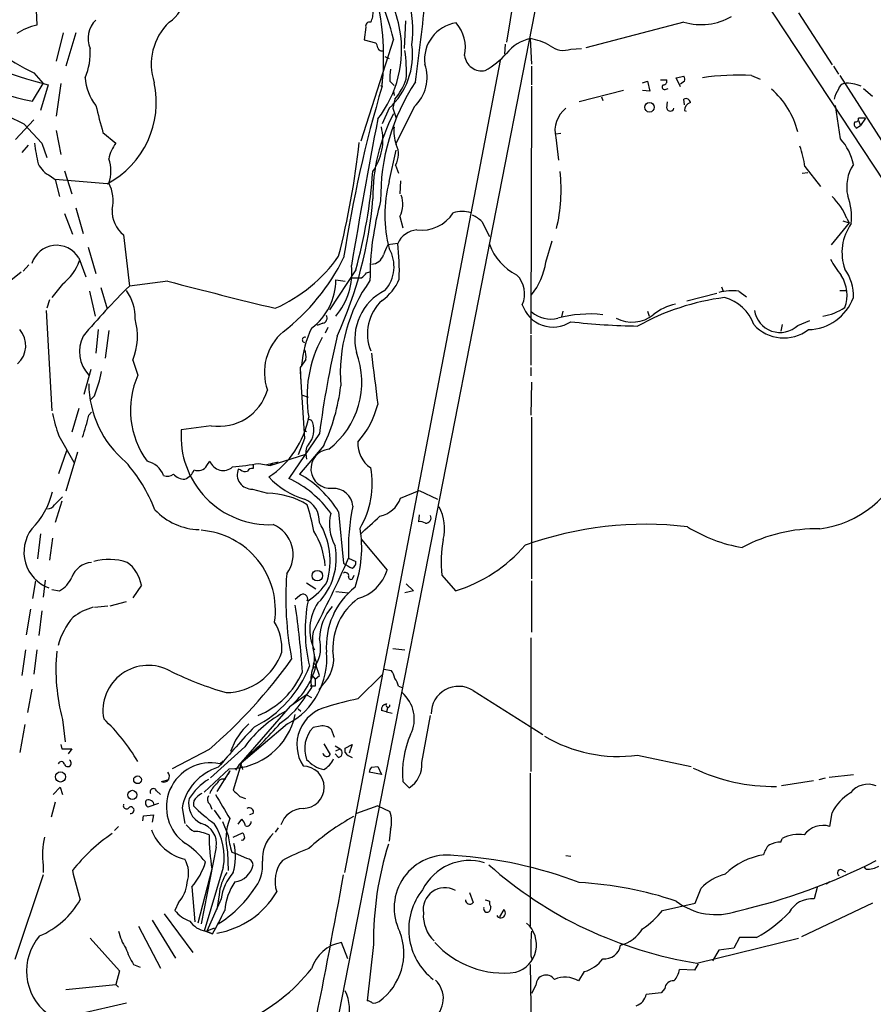
# Model space of a CAD drawing. Extents: x 8 to 976, y 4 to 882.
# Drawn here: x 111 to 213, y 219 to 337 of the extents above; entities that cross this region are included whole.
import ezdxf

# ---------------------------------------------------------------- set-up
doc = ezdxf.new("R2010")
doc.units = 0
doc.header["$MEASUREMENT"] = 0
doc.layers.add('MAIN', color=5, linetype='CONTINUOUS')

msp = doc.modelspace()

# ---------------------------------------------------------------- linework, layer by layer
at = {"layer": 'MAIN'}
for p, q in [((135.636, 148.2513), (179.07, 370.5859)), ((179.07, 370.5859), (242.4007, 274.3199)), ((172.212, 352.0439), (169.2487, 333.9253)), ((113.284, 337.7353), (113.3687, 335.9573)), ((203.962, 337.3966), (207.9413, 331.2159)), ((157.226, 336.4653), (157.0567, 333.1633)), ((190.3307, 336.2959), (178.6467, 333.2479)), ((116.5013, 335.0259), (115.6547, 331.6393)), ((118.0253, 335.0259), (116.84, 331.0466)), ((152.4847, 335.7033), (152.3153, 334.1793)), ((155.7867, 334.2639), (151.892, 322.1566)), ((152.3153, 334.1793), (153.67, 333.8406)), ((172.0427, 334.3486), (172.212, 331.3006)), ((169.0793, 333.6713), (168.9947, 332.4859)), ((176.8687, 333.0786), (178.1387, 333.1633)), ((168.4867, 331.7239), (149.9447, 235.1193)), ((154.7707, 332.2319), (155.2787, 331.9779)), ((172.212, 331.0466), (172.212, 328.8453)), ((208.1107, 331.0466), (208.7033, 330.1153)), ((113.03, 330.2846), (114.1307, 329.0146)), ((155.3633, 329.2686), (155.8713, 328.7606)), ((185.42, 329.0993), (186.0127, 329.2686)), ((186.0127, 329.2686), (186.2667, 328.0833)), ((187.5367, 329.4379), (188.2987, 329.4379)), ((189.3993, 329.6919), (190.3307, 329.8613)), ((189.9073, 328.5913), (189.3993, 329.6919)), ((190.4153, 329.2686), (189.9073, 328.9299)), ((198.374, 329.9459), (199.39, 329.5226)), ((208.8727, 329.9459), (219.202, 313.7746)), ((112.8607, 326.8979), (114.1307, 329.0146)), ((114.7233, 328.8453), (113.792, 325.7973)), ((116.2473, 329.0146), (115.6547, 325.1199)), ((154.432, 328.9299), (154.432, 329.0993)), ((155.7867, 328.0833), (155.8713, 327.5753)), ((172.212, 328.6759), (172.1273, 299.2119)), ((183.134, 328.1679), (177.8847, 326.8133)), ((186.2667, 328.0833), (185.42, 328.1679)), ((188.214, 328.3373), (188.468, 328.4219)), ((211.6667, 328.4219), (212.7673, 327.4906)), ((155.956, 327.1519), (155.702, 326.0513)), ((180.5093, 327.4059), (180.6787, 326.9826)), ((188.2987, 326.0513), (188.3833, 326.8133)), ((190.4153, 326.4746), (190.3307, 327.1519)), ((155.2787, 326.0513), (154.432, 324.1886)), ((155.702, 326.0513), (156.1253, 324.8659)), ((158.242, 326.2206), (156.1253, 321.9026)), ((190.4153, 325.7973), (190.5847, 325.7126)), ((208.9573, 322.4106), (208.3647, 326.3899)), ((110.8287, 322.3259), (113.03, 324.6966)), ((211.9207, 324.8659), (211.074, 324.8659)), ((211.074, 324.6119), (211.328, 324.0193)), ((211.9207, 324.8659), (211.328, 324.0193)), ((111.8447, 324.1886), (113.9613, 321.9026)), ((115.6547, 323.4266), (116.2473, 320.5479)), ((210.7353, 323.8499), (210.82, 323.6806)), ((210.82, 323.6806), (211.328, 324.0193)), ((121.2427, 323.1726), (122.7667, 321.9026)), ((175.0907, 323.0033), (175.6833, 323.0879)), ((175.0907, 322.5799), (175.4293, 319.8706)), ((112.3527, 321.6486), (111.5907, 320.8019)), ((113.9613, 321.9026), (114.554, 320.2093)), ((155.2787, 317.3306), (156.1253, 321.0559)), ((156.0407, 319.2779), (156.3793, 318.3466)), ((204.724, 319.1086), (206.5867, 316.7379)), ((114.9773, 318.0079), (115.57, 317.5846)), ((115.57, 317.5846), (116.078, 315.5526)), ((121.7507, 317.0766), (115.57, 317.5846)), ((116.6707, 318.6006), (117.5173, 315.8913)), ((204.3853, 318.3466), (205.0627, 318.4313)), ((156.6333, 317.4153), (156.5487, 315.8913)), ((118.0253, 314.1979), (118.872, 311.1499)), ((116.6707, 313.5206), (117.602, 311.0653)), ((156.5487, 313.1819), (156.8873, 311.8273)), ((209.7193, 312.9279), (209.9733, 312.4199)), ((166.2853, 312.5893), (167.2167, 310.8113)), ((209.9733, 312.4199), (207.8567, 309.7953)), ((209.2113, 312.6739), (209.9733, 312.4199)), ((123.698, 310.9806), (124.3753, 304.8846)), ((119.4647, 309.5413), (120.396, 306.4086)), ((156.2947, 309.9646), (155.1093, 309.7953)), ((173.9053, 307.7633), (174.6673, 310.3033)), ((118.364, 308.2713), (119.2107, 305.9853)), ((112.4373, 307.4246), (111.76, 306.6626)), ((107.7807, 303.6146), (111.506, 306.5779)), ((151.2993, 306.8319), (148.1667, 302.0906)), ((152.5693, 306.4933), (152.9927, 306.5779)), ((116.4167, 305.1386), (115.1467, 303.5299)), ((120.9887, 304.7153), (121.7507, 302.1753)), ((128.9473, 305.4773), (124.3753, 304.8846)), ((148.9287, 305.6466), (150.0293, 305.4773)), ((194.818, 304.7999), (194.9873, 304.2919)), ((119.634, 304.2919), (120.3113, 301.3286)), ((194.2253, 304.0379), (190.6693, 303.1066)), ((196.85, 304.2919), (197.7813, 303.6146)), ((208.8727, 304.3766), (209.6347, 304.3766)), ((114.8927, 303.2759), (114.554, 302.2599)), ((114.4693, 302.0059), (115.1467, 290.0679)), ((175.9373, 301.9213), (175.768, 301.2439)), ((186.0127, 301.9213), (186.182, 301.3286)), ((147.4047, 300.4819), (146.7273, 300.2279)), ((147.9973, 299.9739), (147.6587, 299.2966)), ((202.0147, 300.3126), (201.8453, 299.5506)), ((203.8773, 300.2279), (205.3167, 300.8206)), ((120.65, 299.7199), (120.396, 296.9259)), ((121.92, 299.6353), (121.4967, 296.3333)), ((172.1273, 299.0426), (172.1273, 295.4866)), ((124.7987, 296.0793), (125.3913, 294.3013)), ((145.3727, 296.1639), (144.6953, 295.2326)), ((144.6953, 295.2326), (144.78, 293.4546)), ((172.1273, 295.2326), (172.1273, 294.2166)), ((119.8033, 294.9786), (118.9567, 292.0153)), ((144.6953, 294.7246), (145.2033, 286.7659)), ((172.212, 293.4546), (172.1273, 289.5599)), ((120.2267, 291.8459), (119.8033, 291.4226)), ((144.9493, 291.9306), (145.6267, 291.6766)), ((118.364, 290.3219), (117.5173, 287.5279)), ((119.5493, 289.5599), (119.888, 289.8986)), ((134.112, 288.2899), (130.556, 287.7819)), ((145.7113, 289.0519), (146.05, 288.9673)), ((172.212, 289.3059), (172.212, 270.0866)), ((115.9933, 287.1046), (117.7713, 283.9719)), ((146.9813, 287.3586), (143.3407, 282.0246)), ((145.1187, 287.7819), (145.4573, 287.6126)), ((145.2033, 286.7659), (144.4413, 284.8186)), ((147.4893, 285.9193), (144.6107, 282.5326)), ((115.9933, 282.6173), (116.9247, 285.3266)), ((118.1947, 285.1573), (116.84, 280.5006)), ((141.1393, 283.5486), (145.3727, 284.9033)), ((145.3727, 284.9033), (145.4573, 284.3106)), ((133.604, 283.5486), (133.9427, 284.0566)), ((139.1073, 283.6333), (139.1073, 283.2099)), ((139.7847, 283.8026), (141.1393, 283.5486)), ((142.0707, 283.9719), (140.716, 283.6333)), ((141.3933, 283.8026), (141.1393, 283.5486)), ((137.5833, 283.0406), (137.3293, 283.1253)), ((139.0227, 280.7546), (140.8007, 280.2466)), ((156.6333, 279.6539), (158.8347, 280.5853)), ((158.8347, 280.5853), (161.036, 279.5693)), ((115.4853, 278.8919), (116.4167, 279.8233)), ((116.332, 279.3153), (115.57, 276.7753)), ((149.2673, 278.0453), (149.86, 271.9493)), ((158.8347, 277.7066), (158.75, 276.8599)), ((113.792, 275.4206), (113.4533, 272.4573)), ((115.2313, 274.9126), (114.8927, 272.2879)), ((151.9767, 274.7433), (155.0247, 271.1026)), ((150.4527, 272.5419), (151.2993, 272.1186)), ((113.1993, 269.8326), (112.8607, 267.7159)), ((114.3847, 269.9173), (114.1307, 267.8853)), ((145.4573, 269.5786), (146.558, 268.9013)), ((150.9607, 270.1713), (151.13, 270.5099)), ((157.3107, 269.4939), (158.1573, 268.6473)), ((161.544, 270.5099), (163.1527, 268.6473)), ((172.212, 269.8326), (172.212, 263.7366)), ((115.1467, 268.8166), (116.078, 268.6473)), ((125.8147, 269.3246), (124.7987, 267.8006)), ((148.9287, 268.5626), (150.4527, 268.3933)), ((158.1573, 268.6473), (157.1413, 268.3933)), ((122.0893, 266.8693), (124.0367, 267.3773)), ((144.6107, 268.0546), (144.1027, 267.6313)), ((112.6067, 266.4459), (112.0987, 263.3979)), ((113.9613, 266.2766), (113.6227, 263.3133)), ((120.2267, 266.6999), (121.8353, 266.8693)), ((172.1273, 263.0593), (172.1273, 247.1419)), ((112.014, 261.6199), (111.5907, 258.5719)), ((113.3687, 261.6199), (113.03, 258.7413)), ((155.702, 261.7893), (157.1413, 261.6199)), ((146.2193, 260.0959), (146.6427, 259.8419)), ((146.558, 259.5879), (146.6427, 259.8419)), ((146.9813, 258.5719), (146.558, 259.8419)), ((154.686, 259.3339), (155.5327, 259.1646)), ((146.1347, 258.5719), (146.4733, 258.1486)), ((146.4733, 258.1486), (146.9813, 258.5719)), ((151.5533, 255.7779), (154.432, 258.6566)), ((112.776, 256.9633), (112.268, 254.1693)), ((146.05, 257.1326), (145.4573, 256.2859)), ((146.4733, 257.3019), (145.8807, 257.3019)), ((147.2353, 257.3019), (146.8967, 256.8786)), ((156.3793, 257.3019), (156.8027, 257.1326)), ((165.2693, 256.7939), (173.5667, 251.5446)), ((145.4573, 256.2859), (143.6793, 255.0159)), ((145.4573, 256.2859), (146.05, 255.9473)), ((143.51, 254.9313), (137.414, 247.9039)), ((144.4413, 254.5926), (144.78, 254.3386)), ((154.94, 254.2539), (154.3473, 254.4233)), ((155.1093, 254.8466), (154.94, 254.2539)), ((154.94, 254.2539), (155.6173, 254.0846)), ((116.4167, 253.3226), (116.7553, 250.6979)), ((159.1733, 248.2426), (160.1893, 253.8306)), ((111.9293, 252.7299), (111.3367, 249.4279)), ((143.1713, 252.8146), (137.414, 247.9039)), ((147.066, 252.5606), (146.2193, 252.3913)), ((148.7593, 251.2059), (148.4207, 252.1373)), ((136.9907, 250.8673), (136.398, 249.5126)), ((116.2473, 250.3593), (116.332, 249.8513)), ((116.332, 249.8513), (117.5173, 249.8513)), ((117.5173, 249.8513), (117.094, 249.2586)), ((133.858, 249.7666), (129.4553, 247.4806)), ((138.0913, 250.1053), (134.0273, 246.3799)), ((147.4893, 250.4439), (148.2513, 249.1739)), ((148.844, 250.1899), (149.4367, 249.8513)), ((148.9287, 249.5973), (149.4367, 249.8513)), ((150.0293, 249.9359), (150.876, 250.3593)), ((150.0293, 249.4279), (150.0293, 249.9359)), ((150.876, 250.3593), (150.5373, 249.3433)), ((135.5513, 248.4119), (135.128, 248.0733)), ((149.2673, 248.8353), (148.844, 249.2586)), ((184.8273, 249.0893), (191.1773, 247.7346)), ((136.2287, 247.4806), (133.2653, 244.6866)), ((136.3133, 247.2266), (134.7893, 244.7713)), ((136.3133, 247.2266), (136.144, 246.8033)), ((137.7527, 248.3273), (136.7367, 244.9406)), ((137.414, 247.9039), (136.9907, 247.3113)), ((137.7527, 247.7346), (137.8373, 247.3959)), ((153.162, 247.6499), (153.924, 247.7346)), ((153.924, 247.7346), (154.3473, 246.8033)), ((128.1853, 245.9566), (129.1167, 246.2106)), ((135.8053, 246.2106), (135.636, 246.2953)), ((154.3473, 246.8033), (152.908, 247.0573)), ((172.0427, 246.9726), (172.0427, 228.7693)), ((205.74, 246.0413), (201.93, 245.4486)), ((206.4173, 246.2106), (207.1793, 246.3799)), ((207.6027, 246.4646), (210.4813, 246.8033)), ((115.316, 244.4326), (116.1627, 245.2793)), ((116.1627, 245.2793), (116.4167, 244.4326)), ((127.5927, 244.8559), (128.1007, 244.4326)), ((156.8873, 245.9566), (157.6493, 245.1946)), ((137.4987, 244.1786), (138.176, 243.9246)), ((115.57, 243.5013), (115.062, 241.7233)), ((127.8467, 243.3319), (126.5767, 242.9086)), ((130.6407, 242.8239), (130.9793, 240.9613)), ((133.9427, 243.2473), (134.1967, 242.6546)), ((134.4507, 242.5699), (135.2127, 241.4693)), ((153.924, 243.0779), (151.384, 242.1466)), ((153.924, 243.0779), (155.3633, 242.4006)), ((125.984, 241.2999), (126.0687, 241.8926)), ((126.0687, 241.8926), (127.254, 241.9773)), ((127.254, 241.9773), (127.0847, 241.1306)), ((137.3293, 240.8766), (137.7527, 241.4693)), ((139.1073, 242.1466), (138.684, 241.9773)), ((207.6873, 240.6226), (207.9413, 242.2313)), ((123.1053, 240.6226), (122.5973, 240.1146)), ((135.4667, 241.2153), (136.144, 239.5219)), ((142.0707, 240.4533), (141.732, 239.9453)), ((155.448, 240.2839), (155.2787, 238.8446)), ((136.7367, 239.3526), (137.8373, 239.8606)), ((201.8453, 238.7599), (202.0147, 239.1833)), ((134.7047, 238.1673), (132.9267, 229.0233)), ((136.0593, 237.5746), (136.144, 235.3733)), ((136.5673, 237.5746), (136.9907, 237.4053)), ((138.3453, 236.8126), (136.9907, 237.4053)), ((176.276, 237.1513), (176.8687, 237.0666)), ((114.1307, 235.9659), (114.1307, 235.1193)), ((134.1967, 235.5426), (132.5033, 229.1079)), ((135.5513, 235.7119), (133.2653, 228.1766)), ((209.1267, 235.4579), (209.55, 235.2039)), ((212.0053, 235.5426), (211.7513, 235.7966)), ((114.1307, 234.8653), (110.744, 224.7899)), ((131.826, 233.4259), (132.1647, 229.2773)), ((191.6853, 231.4786), (192.3627, 233.2566)), ((206.1633, 233.3413), (205.8247, 231.9866)), ((207.6873, 234.0186), (207.264, 233.7646)), ((135.2973, 231.9866), (133.604, 228.1766)), ((135.0433, 232.4946), (134.7893, 230.7166)), ((164.846, 232.7486), (165.2693, 231.5633)), ((130.2173, 231.5633), (129.794, 230.6319)), ((187.7907, 230.6319), (191.6853, 231.4786)), ((212.7673, 231.4786), (204.3007, 227.4993)), ((128.524, 230.2086), (131.9107, 225.6366)), ((168.91, 230.7166), (168.402, 229.8699)), ((125.476, 228.7693), (128.1007, 223.7739)), ((127.0847, 229.4466), (129.8787, 224.9593)), ((134.4507, 228.5153), (133.604, 228.1766)), ((119.7187, 227.3299), (123.19, 223.4353)), ((133.4347, 228.1766), (134.2813, 227.8379)), ((133.604, 228.1766), (134.2813, 227.8379)), ((191.8547, 224.3666), (203.962, 227.3299)), ((196.9347, 227.4146), (196.2573, 226.1446)), ((198.9667, 227.4146), (196.9347, 227.4146)), ((150.368, 224.8746), (149.606, 226.8219)), ((153.416, 226.5679), (152.654, 219.8793)), ((196.2573, 226.1446), (194.4793, 225.8906)), ((172.1273, 225.2133), (172.2967, 224.7899)), ((194.4793, 225.8906), (193.7173, 224.6206)), ((124.8833, 224.1973), (125.6453, 223.8586)), ((172.0427, 224.1973), (172.212, 212.2593)), ((192.024, 224.2819), (191.6007, 223.5199)), ((123.19, 223.4353), (122.7667, 221.8266)), ((178.4773, 223.3506), (177.8, 222.2499)), ((191.6007, 223.5199), (189.8227, 223.6046)), ((116.84, 221.2339), (122.7667, 221.8266)), ((122.7667, 221.8266), (123.1053, 221.4879)), ((172.72, 221.7419), (172.212, 220.7259)), ((187.6213, 220.8106), (185.8433, 220.6413)), ((188.0447, 221.3186), (187.6213, 220.8106)), ((118.5333, 218.3553), (124.0367, 219.6253))]:
    msp.add_line(p, q, dxfattribs=at)
for centre, radius in [((186.2355, 326.1724), 0.5696), ((146.7296, 270.4487), 0.6221), ((116.1904, 246.5041), 0.6069), ((125.3474, 246.1636), 0.4565), ((124.7335, 244.3675), 0.5447)]:
    msp.add_circle(centre, radius, dxfattribs=at)
for centre, radius, start, end in [((132.2614, 328.8812), 24.1332, 12.887705, 37.261017), ((143.0481, 335.3029), 15.0382, 353.446573, 36.130961), ((126.471, 340.1098), 4.6417, 304.749021, 34.376163), ((142.4091, 332.9685), 14.3412, 9.617985, 37.153558), ((123.3944, 332.0609), 31.2216, 353.775849, 13.489538), ((-115.0703, 366.4672), 276.0113, 352.236818, 354.342863), ((151.3992, 337.3117), 1.9616, 328.812329, 9.948759), ((122.4366, 334.3808), 2.9781, 133.251604, 204.130287), ((133.8817, 331.3007), 6.9034, 133.648896, 198.595573), ((152.9502, 335.8304), 0.4825, 74.728219, 195.271781), ((163.8745, 331.8595), 4.3982, 98.330177, 187.300657), ((159.8581, 333.2499), 4.4932, 348.011582, 41.23007), ((192.3626, 343.3704), 7.3605, 253.975159, 299.644951), ((115.1044, 328.6333), 7.5269, 103.332445, 123.063438), ((143.3807, 333.0132), 13.3763, 322.018324, 10.124551), ((126.8552, 377.906), 50.5384, 239.907436, 256.11034), ((152.9671, 333.1886), 0.9587, 3.546139, 42.848561), ((173.0818, 329.6314), 4.8303, 102.422664, 142.519208), ((170.788, 327.0938), 7.3625, 60.501548, 80.187896), ((122.9276, 352.0508), 23.9109, 233.521265, 245.547597), ((111.9544, 332.7027), 7.778, 337.226233, 3.394967), ((154.4214, 333.3961), 0.519, 196.591391, 290.282109), ((149.3372, 332.4423), 8.7262, 312.912584, 7.535157), ((140.3014, 330.3694), 17.0304, 357.14991, 8.577062), ((176.0333, 335.5658), 2.6238, 231.87086, 288.566155), ((123.159, 375.3447), 49.5293, 239.530877, 257.999304), ((166.2914, 332.5468), 2.0511, 186.444152, 281.738891), ((161.0705, 340.1899), 11.1775, 300.293077, 317.026223), ((161.8837, 329.607), 6.5292, 170.292858, 182.970909), ((155.0673, 329.713), 4.7197, 312.271811, 19.656192), ((161.9005, 427.5758), 114.8673, 238.284937, 244.165657), ((124.9466, 330.0354), 5.8307, 183.377367, 218.698328), ((179.2537, 315.3903), 24.9934, 146.503218, 180.792521), ((149.683, 332.3089), 8.1207, 320.576558, 339.933406), ((187.8565, 329.3063), 0.4614, 272.33528, 16.573158), ((189.4841, 329.4381), 0.9465, 349.683783, 26.559637), ((196.6684, 301.8652), 28.1325, 86.524169, 98.455025), ((116.6348, 326.7644), 10.9556, 297.837484, 12.30548), ((304.0999, 284.4257), 156.0723, 163.529374, 171.211609), ((154.3474, 328.8452), 0.1197, 224.966157, 45.033843), ((188.0447, 328.5913), 0.3053, 123.700477, 303.684862), ((194.0397, 320.6968), 10.1653, 14.589076, 48.731094), ((212.7996, 325.8803), 4.7767, 149.044266, 164.561092), ((209.6769, 328.0409), 1.0178, 106.919786, 163.067804), ((209.7413, 324.9133), 4.1171, 66.048532, 95.024715), ((190.5652, 326.6765), 0.5301, 5.640682, 116.255687), ((182.6152, 341.0441), 63.9216, 193.253074, 196.235412), ((178.374, 323.3969), 3.3834, 128.322343, 193.973404), ((188.722, 326.1465), 0.4339, 192.674908, 347.325092), ((191.34, 325.8367), 0.9256, 105.49727, 182.439807), ((850.6383, 190.6404), 709.5101, 169.1019925, 170.5330312), ((174.4173, 315.4967), 21.0869, 152.069251, 180.53827), ((210.7494, 324.7672), 0.3393, 253.087238, 16.912762), ((147.9212, 322.3102), 6.608, 324.956623, 13.474116), ((159.8795, 323.2574), 4.0518, 171.591319, 202.095774), ((210.9624, 324.1847), 0.4046, 140.395708, 235.850351), ((204.1173, 318.0856), 6.4909, 11.346287, 41.783816), ((128.9184, 323.3631), 15.871, 185.279996, 194.283856), ((126.5343, 319.0662), 4.7159, 143.026103, 168.084373), ((54.4349, 332.6253), 97.8677, 345.693065, 353.759746), ((153.6995, 320.5877), 2.6827, 330.774877, 25.279332), ((189.3084, 316.6865), 15.6047, 8.929315, 18.213528), ((118.2069, 318.6006), 3.9823, 338.812295, 21.187705), ((116.2337, 320.7035), 2.974, 204.985586, 245.010108), ((214.5665, 316.6957), 4.8787, 146.862697, 192.529572), ((93.5765, 322.8893), 59.9146, 344.454431, 355.814037), ((156.318, 316.3213), 19.4052, 346.352249, 6.493668), ((117.9877, 315.035), 4.4704, 346.989628, 28.401278), ((170.6012, 313.3512), 15.8308, 165.441371, 194.558278), ((104.6565, 319.1898), 48.8301, 335.522698, 355.429335), ((153.7762, 314.6423), 3.1336, 332.222214, 20.15244), ((203.0089, 310.2967), 7.2078, 21.410532, 46.818651), ((202.7509, 313.055), 7.511, 354.501484, 20.108825), ((125.9017, 313.7851), 3.5667, 176.085374, 231.840698), ((188.7254, 305.6027), 35.7327, 164.67839, 180.065421), ((159.0843, 316.1071), 4.5616, 263.66175, 326.739814), ((163.957, 310.6555), 3.1339, 70.263532, 109.736468), ((163.5856, 309.8658), 3.8348, 45.251444, 65.354987), ((215.0605, 308.8927), 5.9339, 144.538424, 199.452086), ((158.7308, 308.9314), 2.6462, 93.251774, 157.017203), ((115.7248, 306.6558), 3.0944, 31.471522, 162.352603), ((160.4894, 306.7881), 6.1635, 150.797048, 162.807738), ((151.5747, 307.2251), 4.2812, 318.290329, 30.096136), ((129.9268, 306.79), 26.5583, 357.7154, 6.865161), ((173.1826, 311.9103), 6.3019, 198.795197, 244.141626), ((134.2381, 319.0799), 18.4139, 294.014649, 324.704995), ((127.4926, 319.2086), 24.8983, 307.539422, 333.942108), ((153.0867, 309.0992), 1.5917, 272.711586, 342.096659), ((218.0427, 313.4125), 11.5624, 207.341817, 218.881684), ((112.7614, 309.9329), 6.0288, 307.322847, 340.62254), ((142.8561, 306.5044), 7.9791, 319.558373, 6.010547), ((165.8714, 308.9407), 8.1197, 321.342286, 351.662429), ((205.0005, 303.7314), 5.4845, 357.894486, 35.50416), ((151.384, 602.2504), 296.3504, 269.885409, 270.114592), ((151.2568, 307.213), 1.4969, 298.746399, 331.262154), ((151.2038, 307.8567), 5.6734, 304.681102, 337.998677), ((168.237, 303.9783), 3.1526, 335.746317, 45.822494), ((205.4441, 303.8263), 4.2855, 339.772566, 32.908016), ((185.5454, 242.566), 87.3235, 134.467139, 139.77569), ((312.7052, 1008.6506), 726.7872, 255.3546102, 256.3939234), ((141.7319, 305.6467), 7.1968, 306.870216, 359.999204), ((168.4716, 294.5276), 19.0093, 144.516421, 184.514661), ((119.5702, 301.1909), 5.4862, 357.900356, 35.4981), ((157.6474, 298.5924), 6.4601, 116.442885, 194.173484), ((198.7662, 275.0745), 28.6834, 97.229225, 119.075189), ((196.0324, 299.0572), 5.2982, 81.12278, 107.04604), ((193.8762, 298.667), 5.0287, 19.101526, 75.247738), ((205.0043, 305.5589), 5.8408, 271.402922, 339.672434), ((158.1219, 299.2014), 5.4346, 132.762963, 201.837237), ((174.7678, 303.8712), 3.8446, 197.997607, 303.12339), ((190.6885, 296.5814), 6.3372, 102.520178, 129.12083), ((205.8078, 307.8948), 6.647, 278.939689, 303.384293), ((147.2436, 301.117), 0.6552, 284.233485, 26.885726), ((174.518, 304.4965), 3.5203, 229.076351, 283.581891), ((179.1152, 287.3808), 14.2034, 83.680122, 105.394552), ((184.1653, 304.6496), 4.0382, 242.286395, 308.696813), ((201.7602, 302.4682), 3.0824, 188.625896, 313.380465), ((117.6913, 298.9088), 7.6499, 338.292192, 15.78583), ((157.7755, 294.3716), 12.9589, 154.799606, 175.06408), ((186.473, 388.5216), 88.3936, 263.762283, 268.933214), ((202.2115, 303.5783), 4.8483, 222.343405, 307.266974), ((109.1754, 297.815), 2.8809, 311.45665, 41.39191), ((122.623, 297.1259), 4.1745, 153.968974, 222.581693), ((146.7808, 294.6401), 6.3437, 130.471686, 199.49264), ((145.2487, 298.5035), 0.3109, 66.494086, 261.604086), ((160.0663, 291.7484), 14.5613, 151.086688, 189.656386), ((263.6701, 272.0574), 117.6877, 166.786796, 172.529527), ((143.5101, 296.5025), 1.8931, 349.696778, 26.570465), ((142.0289, 293.4625), 10.0053, 307.227922, 20.770187), ((1677.5356, 484.377), 1535.8557, 187.0104254, 187.2396093), ((104.4683, 298.0441), 16.9335, 338.528959, 348.695044), ((134.8354, 290.1345), 10.3225, 156.192608, 216.072141), ((131.8146, 293.3861), 12.2657, 180.470864, 230.131869), ((126.6424, 295.7218), 23.0366, 334.816443, 353.292968), ((135.0378, 294.2279), 6.0097, 261.138298, 343.522385), ((143.1593, 293.6471), 11.1272, 318.970049, 345.334198), ((132.6714, 293.3695), 17.816, 191.789842, 200.588002), ((102.1059, 293.2013), 17.8194, 339.412418, 348.208549), ((134.925, 291.3603), 10.9802, 303.403802, 349.216386), ((143.7785, 287.796), 2.5557, 325.341144, 27.277915), ((141.0201, 287.0042), 10.493, 175.749548, 272.501128), ((147.1238, 285.0946), 1.7615, 134.887299, 186.234589), ((154.9472, 286.1345), 3.4003, 176.491251, 236.637547), ((148.2937, 283.1676), 2.3273, 95.194429, 275.194429), ((109.6164, 271.301), 19.1327, 21.455352, 41.47271), ((125.9109, 281.422), 2.6979, 20.419835, 77.561719), ((132.5457, 284.1835), 1.2341, 247.830469, 329.039428), ((135.538, 284.6807), 1.713, 201.366018, 310.563566), ((131.5756, 332.7514), 49.6324, 275.870477, 279.520358), ((204.7409, 288.6286), 12.7376, 277.94715, 339.372829), ((128.905, 283.3371), 1.0794, 244.441492, 311.81559), ((130.9498, 283.7168), 1.7771, 221.786153, 270.951134), ((130.4007, 283.6192), 1.7762, 289.011305, 340.988695), ((138.9333, 282.4809), 1.7286, 158.11242, 272.964532), ((138.1759, 283.8026), 0.9653, 232.12814, 285.261365), ((139.0227, 282.5324), 0.6828, 82.88227, 150.239505), ((138.4272, 271.4561), 12.6856, 31.293501, 60.827388), ((143.0874, 281.3471), 10.178, 328.952927, 11.031278), ((147.644, 288.2322), 9.0002, 222.137213, 254.265259), ((137.903, 270.3956), 12.8375, 35.639939, 64.939292), ((105.9112, 282.7277), 9.6025, 315.634569, 346.069254), ((140.6404, 270.7113), 9.5366, 59.071069, 89.036879), ((148.6425, 278.516), 2.3274, 5.092795, 93.379616), ((114.554, 279.4845), 1.1039, 274.400696, 327.530798), ((144.1261, 276.9211), 2.8589, 357.076746, 67.865137), ((121.268, 271.3283), 25.4251, 10.036569, 17.30665), ((153.4908, 280.8169), 3.3508, 281.83441, 339.691116), ((132.8654, 283.3525), 7.4264, 222.877894, 268.513124), ((153.5351, 276.5736), 5.3597, 165.93757, 208.925022), ((174.3982, 273.685), 23.9728, 167.869537, 182.733087), ((159.6162, 277.3324), 0.6421, 268.259701, 26.800506), ((156.5142, 276.0456), 5.3597, 345.93757, 28.925022), ((140.0332, 272.981), 3.8238, 322.991352, 67.799579), ((139.2802, 272.1792), 8.9683, 344.270394, 30.829211), ((-397.3466, 869.1001), 808.7805, 312.7647698, 312.9939571), ((158.9618, 275.717), 1.1624, 56.890992, 100.498837), ((185.7334, 234.5542), 42.0142, 83.136879, 109.874821), ((116.3938, 273.2519), 4.5512, 142.646174, 249.608392), ((132.2187, 266.3362), 9.5341, 351.469175, 85.741275), ((139.1465, 271.1266), 8.5259, 3.254309, 32.913009), ((138.1016, 273.715), 13.9113, 340.496864, 9.862967), ((200.0223, 290.9931), 17.3997, 237.814019, 260.909697), ((206.0487, 257.4686), 18.5502, 88.599761, 118.233208), ((174.5178, 272.1111), 13.0722, 168.383626, 187.03575), ((141.4841, 272.4978), 7.5079, 315.205055, 11.396139), ((157.9552, 285.668), 17.7966, 286.980757, 319.312837), ((120.1215, 269.253), 2.7906, 94.799617, 158.937872), ((121.9931, 265.566), 6.809, 71.786709, 105.774909), ((121.552, 268.5441), 4.3336, 10.375918, 53.638336), ((12.9589, 333.2257), 150.2899, 332.460054, 336.185417), ((152.3618, 275.0707), 4.0003, 231.287849, 248.196463), ((150.6885, 271.9593), 0.6312, 287.280921, 14.617437), ((181.4685, 267.8207), 38.4881, 175.740588, 190.935591), ((150.0717, 270.4337), 0.3922, 346.268462, 122.665012), ((150.2248, 272.5501), 5.0134, 285.366279, 343.218328), ((114.4445, 271.5571), 3.337, 299.30893, 337.04941), ((141.6897, 273.6849), 7.3638, 302.319617, 327.680384), ((150.7114, 270.2701), 0.2681, 164.756126, 338.381098), ((145.034, 267.6917), 0.5576, 335.659802, 139.393132), ((156.7398, 262.0453), 8.9376, 128.183547, 184.359568), ((163.5436, 263.9548), 18.2569, 168.924809, 193.565238), ((151.4055, 264.0499), 5.5743, 145.491742, 205.844272), ((155.8934, 261.8344), 7.3095, 126.424506, 182.345154), ((122.3023, 259.2467), 7.784, 106.762979, 126.367448), ((59.1671, 253.8945), 85.9337, 3.402927, 8.741144), ((152.8553, 262.8348), 5.8757, 137.760551, 178.63663), ((124.1885, 259.9411), 8.5637, 139.39602, 165.205288), ((136.5544, 261.8305), 5.9577, 355.527388, 31.257831), ((153.7123, 262.763), 7.556, 172.596772, 200.669646), ((143.1301, 261.9), 3.9983, 329.019532, 15.590692), ((139.4434, 259.3339), 23.7984, 174.897205, 194.630972), ((135.7959, 263.6002), 7.0609, 270.763596, 341.552734), ((139.125, 260.5617), 8.7401, 297.578005, 5.279419), ((142.2405, 260.6886), 4.1516, 343.411001, 16.588999), ((144.2169, 260.6013), 4.4717, 312.453305, 12.056008), ((93.4451, 296.5406), 61.8143, 310.827131, 324.356932), ((138.0606, 261.7692), 8.7437, 308.552763, 348.967138), ((126.6302, 254.3866), 5.3926, 60.495759, 190.463076), ((146.8535, 294.9001), 39.8962, 243.875025, 254.04985), ((133.1302, 264.5951), 13.5887, 296.892776, 338.761633), ((136.1309, 262.7082), 9.5682, 291.901821, 337.166956), ((150.4978, 258.0064), 4.5328, 160.716814, 191.114591), ((146.3887, 344.2378), 84.6501, 269.885341, 270.114592), ((153.6504, 257.7472), 2.3563, 11.905565, 36.980293), ((358.1731, 257.7252), 211.7002, 179.885408, 180.114564), ((154.0725, 256.8154), 2.3575, 11.90906, 36.972457), ((154.1886, 253.4072), 4.0801, 332.837695, 50.156491), ((163.5459, 254.0127), 3.2719, 58.215137, 180.224146), ((136.427, 261.4968), 10.4259, 304.449284, 330.01307), ((158.2104, 222.1727), 34.2582, 101.205071, 107.493076), ((150.0056, 241.2495), 14.845, 118.149951, 143.376885), ((148.9377, 250.3234), 4.6378, 102.768126, 212.678887), ((155.0882, 254.4585), 0.7417, 101.525044, 182.720065), ((155.1305, 255.0371), 0.2414, 142.11877, 15.257201), ((106.0623, 237.0297), 22.3885, 30.305843, 47.013774), ((136.1678, 255.5901), 8.1097, 270.430267, 348.08165), ((202.3747, 191.6751), 87.6247, 136.062196, 140.297505), ((144.6107, 246.2107), 8.9302, 132.310978, 148.570799), ((109.2139, 281.4381), 43.7126, 310.758648, 319.241352), ((148.8925, 249.8755), 3.6709, 136.737443, 200.643731), ((147.3351, 251.0423), 1.5419, 45.246986, 100.050599), ((168.2978, 246.9263), 11.4516, 156.216177, 184.857503), ((182.5716, 266.1948), 17.2536, 239.195992, 277.512242), ((149.1488, 249.3772), 0.5547, 282.334988, 58.731538), ((116.2791, 247.9357), 0.3951, 7.693333, 159.620458), ((117.0517, 248.1438), 0.4114, 202.16348, 59.045798), ((148.2706, 251.0696), 3.7558, 221.49203, 257.993569), ((147.8562, 249.3997), 0.4551, 187.120331, 330.251995), ((146.4181, 249.584), 2.4362, 296.08439, 337.861), ((151.3418, 250.402), 1.6345, 216.581749, 253.442111), ((134.0434, 242.9259), 5.2604, 78.101357, 235.501518), ((136.8212, 241.6387), 6.2931, 107.214983, 169.144493), ((137.541, 247.7346), 0.2116, 0, 126.875312), ((145.034, 245.2792), 2.5174, 270, 90), ((153.865, 246.9979), 0.9588, 137.155503, 176.448267), ((155.78, 248.0342), 3.3996, 303.356788, 3.514414), ((201.1479, 267.8999), 22.5368, 244.459859, 270.481521), ((128.4684, 246.5747), 0.6799, 245.391439, 45.220482), ((137.7103, 239.9876), 7.3638, 122.319617, 147.680383), ((135.5513, 245.4485), 0.8033, 71.567307, 161.558284), ((127.2309, 244.7328), 0.3822, 18.790524, 214.326292), ((136.144, 243.84), 2.3031, 126.029019, 162.89782), ((327.6175, 435.0594), 269.4079, 224.885409, 225.114592), ((212.2209, 243.03), 2.6057, 68.150411, 142.897024), ((126.8963, 243.4128), 0.597, 144.992255, 237.630393), ((126.6189, 243.0597), 0.7271, 8.135674, 106.919646), ((134.0135, 243.3205), 2.5974, 166.551198, 245.266148), ((133.0053, 243.2532), 1.0251, 124.90548, 189.846414), ((133.3503, 243.4164), 1.1519, 107.115163, 143.973724), ((134.483, 243.8595), 0.8165, 150.361301, 228.569835), ((855.1487, 666.3224), 834.9567, 210.350172, 210.5793526), ((212.9602, 239.7781), 5.5864, 120.288478, 153.950968), ((124.0366, 243.0779), 0.3786, 153.421413, 333.441716), ((124.5349, 242.5406), 0.4011, 259.236419, 113.446168), ((147.5702, 258.6634), 22.0337, 225.019491, 233.456866), ((138.6416, 242.3341), 0.502, 338.069312, 126.175908), ((145.0519, 239.9727), 2.7667, 90.370701, 162.776682), ((142.5453, 239.1584), 6.6765, 158.973887, 193.722375), ((136.5484, 240.3017), 1.6774, 13.993164, 44.113543), ((165.9492, 215.3036), 30.4073, 119.349922, 131.725347), ((152.0284, 241.2071), 3.542, 344.891862, 19.691364), ((132.2318, 242.1801), 5.5942, 200.737054, 257.062267), ((133.5191, 242.7388), 3.0674, 219.397568, 242.020577), ((132.3012, 238.6005), 2.4423, 349.782865, 75.160313), ((128.2927, 236.9301), 7.3601, 350.472921, 33.209886), ((138.3876, 241.1306), 0.4732, 243.440363, 10.308094), ((206.8781, 237.9702), 2.7731, 73.033986, 143.835912), ((122.3946, 237.2504), 8.3631, 165.441671, 188.835075), ((134.7681, 221.6409), 21.983, 124.416143, 141.341169), ((131.9809, 235.668), 4.363, 64.517967, 88.698495), ((158.5193, 239.6158), 24.6613, 180.021374, 189.506858), ((145.9576, 240.6355), 9.8766, 186.473956, 198.054105), ((137.7949, 239.2821), 0.2967, 244.678624, 357.257158), ((137.1358, 239.2092), 0.9573, 3.51548, 42.879217), ((144.4422, 236.7406), 4.2426, 134.32102, 183.604134), ((203.9198, 235.7196), 3.9531, 79.51301, 118.811619), ((124.8503, 229.5215), 10.9936, 38.660948, 55.582981), ((129.8039, 237.0249), 7.1899, 344.630818, 12.577643), ((155.1779, 213.2655), 26.4822, 110.944901, 118.408884), ((191.35, 227.0196), 37.9367, 162.375611, 180.682219), ((201.8497, 236.8584), 2.0711, 131.008179, 169.497944), ((201.8766, 235.7558), 3.0043, 90.596949, 117.471724), ((128.0802, 235.0558), 3.3467, 340.414006, 29.974852), ((138.2183, 235.9236), 0.898, 8.130102, 81.869898), ((162.1422, 230.9339), 6.2741, 82.295705, 206.934657), ((160.0481, 187.4404), 49.7975, 69.011367, 86.620871), ((201.1255, 228.8965), 8.442, 98.942141, 134.187961), ((125.4577, 238.8013), 8.3337, 319.832719, 343.176294), ((136.575, 236.5855), 2.5882, 277.347705, 348.072691), ((135.6359, 236.0135), 4.5952, 319.063443, 5.75017), ((145.6326, 234.079), 3.9338, 140.925287, 198.461663), ((164.8584, 230.3062), 6.2529, 73.598463, 153.591486), ((199.4148, 272.3614), 48.5866, 228.360702, 261.048371), ((180.7199, 300.0616), 71.3231, 282.931244, 297.081888), ((208.9762, 235.1098), 0.3792, 66.618902, 240.243874), ((212.1283, 238.5872), 3.0471, 267.686543, 297.3732), ((170.0702, 247.5887), 53.8714, 193.105871, 196.929199), ((140.8524, 231.9108), 5.8384, 146.6635, 174.261186), ((140.6815, 231.4097), 5.415, 136.759998, 173.884271), ((-1023.0338, 450.1425), 1192.4865, 347.8322835, 349.5994847), ((196.7887, 229.0259), 6.1228, 104.639062, 136.292406), ((127.4064, 234.171), 3.8342, 317.147612, 356.454706), ((143.2268, 229.9056), 7.5412, 146.947594, 174.473192), ((161.9052, 230.7233), 2.5984, 61.307356, 189.525763), ((175.5564, 190.5389), 43.4574, 71.425381, 86.928817), ((133.0586, 238.0345), 10.2589, 279.712339, 329.536324), ((127.4127, 241.0425), 14.1917, 302.121786, 325.491935), ((165.1341, 228.3772), 7.5308, 141.285416, 232.292105), ((205.5215, 229.0113), 2.9907, 84.18132, 152.809493), ((109.803, 236.8034), 10.0121, 292.951824, 330.688601), ((164.8571, 231.8796), 0.5196, 177.540145, 322.499316), ((166.9203, 230.8154), 0.4114, 157.83652, 300.966145), ((209.2902, 358.8246), 133.8752, 251.45383, 251.682999), ((166.4291, 231.1146), 0.9587, 317.151439, 356.453861), ((167.9785, 231.5632), 0.7804, 167.463229, 220.603684), ((194.1461, 237.9351), 7.8104, 232.573014, 288.936025), ((132.5889, 232.6652), 3.4563, 216.036027, 252.889349), ((81.8842, 256.5994), 59.7719, 331.237002, 334.250125), ((163.576, 230.0262), 4.2417, 176.389709, 225.683902), ((168.5536, 230.2943), 0.5526, 207.478479, 49.837314), ((179.2063, 237.4997), 10.9936, 304.417019, 321.339052), ((190.8415, 242.1343), 16.8133, 298.898476, 315.634714), ((133.8369, 230.8649), 2.7182, 213.568469, 261.491018), ((169.3968, 226.532), 3.4022, 286.258386, 49.212203), ((181.511, 230.9568), 4.6542, 286.018277, 327.127344), ((118.5251, 223.4088), 6.3752, 139.087835, 232.437874), ((128.5193, 229.2401), 5.5175, 191.113405, 214.127563), ((149.9038, 225.5464), 7.1158, 306.068872, 20.960624), ((197.352, 225.9752), 25.2362, 174.995624, 181.730066), ((133.6966, 229.6086), 10.342, 199.569228, 211.549613), ((150.4219, 222.3111), 4.584, 100.252638, 162.503037), ((168.9158, 234.2522), 11.0794, 222.116558, 277.433994), ((180.9002, 226.7799), 1.9182, 263.368865, 351.104862), ((177.4821, 227.1401), 3.918, 284.714757, 324.673969), ((128.6397, 237.6174), 22.296, 295.082019, 321.340473), ((173.9327, 221.7165), 1.213, 35.409185, 178.800115), ((176.19, 219.4351), 3.2427, 60.23145, 113.032241), ((187.2819, 224.0284), 2.5759, 316.335438, 350.530364), ((158.7062, 220.1449), 3.0172, 305.150701, 46.529584), ((189.0606, 221.234), 1.0194, 85.234025, 175.239626), ((145.6837, 218.8614), 4.8722, 340.743919, 26.884807), ((184.0654, 221.001), 1.8139, 289.068235, 348.562457), ((152.5944, 218.9218), 0.9594, 47.162672, 86.438195), ((153.4585, 220.7678), 1.162, 259.497569, 303.115652)]:
    msp.add_arc(centre, radius, start, end, dxfattribs=at)

doc.saveas('drawing.dxf')
